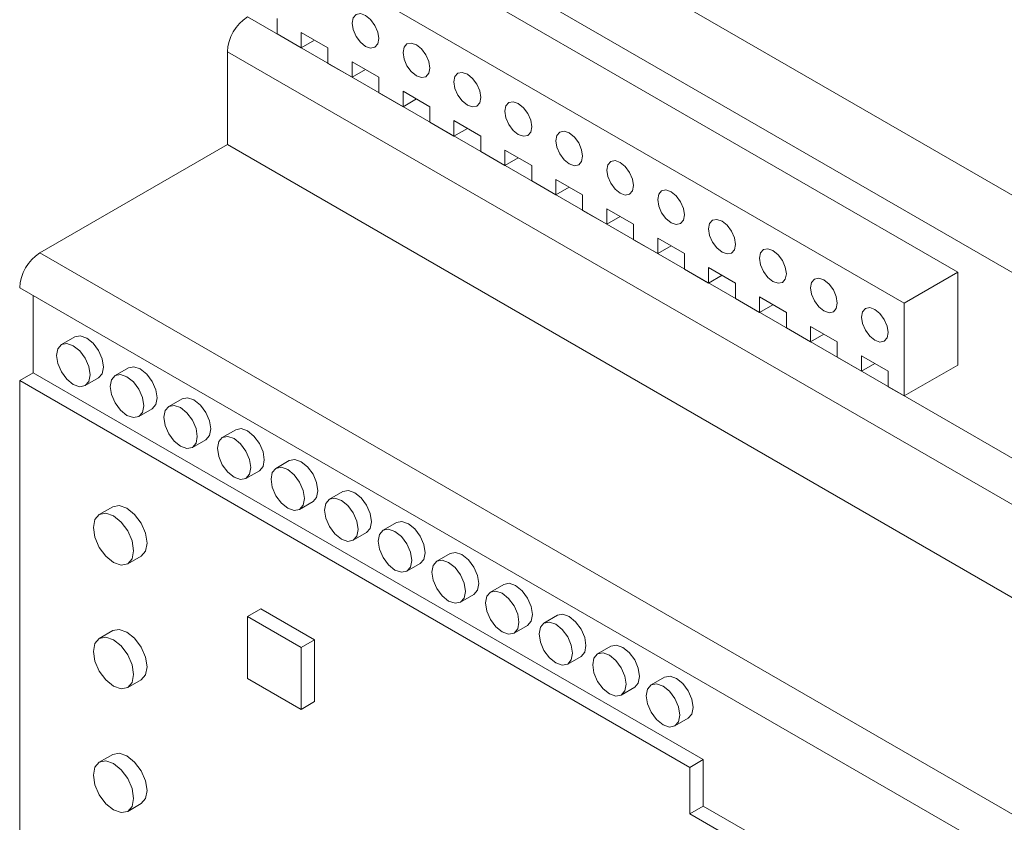
# Paper-space layout 'Sheet3' of a CAD drawing. Units: millimetres. Extents: x 84 to 5391, y 1173 to 5928.
# Drawn here: x 4436 to 4488, y 5052 to 5094 of the extents above; entities that cross this region are included whole.
import ezdxf

# ---------------------------------------------------------------- set-up
doc = ezdxf.new("R2010")
doc.units = ezdxf.units.MM

psp = doc.layouts.new('Sheet3')

# ---------------------------------------------------------------- linework, layer by layer
at = {"color": 7, "linetype": 'Continuous', "lineweight": 18}
for p, q in [((4565.384, 5040.45), (4451.045, 5106.457)), ((4562.202, 5038.205), (4447.863, 5104.212)), ((4485.34, 5080.944), (4449.985, 5101.354)), ((4482.512, 5079.311), (4447.156, 5099.721)), ((4499.482, 5064.614), (4447.863, 5094.413)), ((4449.419, 5093.516), (4449.419, 5094.332)), ((4449.419, 5093.516), (4450.692, 5092.781)), ((4452.106, 5092.781), (4450.692, 5093.597)), ((4450.692, 5093.597), (4450.692, 5092.781)), ((4451.399, 5093.189), (4450.692, 5092.781)), ((4452.106, 5091.965), (4452.106, 5092.781)), ((4446.803, 5092.576), (4446.803, 5087.677)), ((4452.106, 5091.965), (4453.379, 5091.23)), ((4454.793, 5091.23), (4453.379, 5092.046)), ((4453.379, 5092.046), (4453.379, 5091.23)), ((4454.086, 5091.638), (4453.379, 5091.23)), ((4454.793, 5090.413), (4454.793, 5091.23)), ((4454.793, 5090.413), (4456.066, 5089.679)), ((4457.48, 5089.679), (4456.066, 5090.495)), ((4456.066, 5090.495), (4456.066, 5089.679)), ((4456.773, 5090.087), (4456.066, 5089.679)), ((4457.48, 5088.862), (4457.48, 5089.679)), ((4457.48, 5088.862), (4458.753, 5088.127)), ((4460.167, 5088.128), (4458.753, 5088.944)), ((4458.753, 5088.944), (4458.753, 5088.127)), ((4459.46, 5088.536), (4458.753, 5088.127)), ((4460.167, 5087.311), (4460.167, 5088.128)), ((4446.803, 5087.677), (4436.903, 5081.962)), ((4560.081, 5022.283), (4446.803, 5087.677)), ((4460.167, 5087.311), (4461.44, 5086.576)), ((4462.854, 5086.576), (4461.44, 5087.393)), ((4461.44, 5087.393), (4461.44, 5086.576)), ((4462.147, 5086.984), (4461.44, 5086.576)), ((4462.854, 5085.76), (4462.854, 5086.576)), ((4462.854, 5085.76), (4464.127, 5085.025)), ((4465.541, 5085.025), (4464.127, 5085.842)), ((4464.127, 5085.842), (4464.127, 5085.025)), ((4464.834, 5085.433), (4464.127, 5085.025)), ((4465.541, 5084.209), (4465.541, 5085.025)), ((4465.541, 5084.209), (4466.814, 5083.474)), ((4468.228, 5083.474), (4466.814, 5084.29)), ((4466.814, 5084.29), (4466.814, 5083.474)), ((4467.521, 5083.882), (4466.814, 5083.474)), ((4468.228, 5082.657), (4468.228, 5083.474)), ((4468.228, 5082.657), (4469.501, 5081.923)), ((4470.915, 5081.923), (4469.501, 5082.739)), ((4469.501, 5082.739), (4469.501, 5081.923)), ((4470.208, 5082.331), (4469.501, 5081.923)), ((4436.903, 5081.962), (4551.242, 5015.955)), ((4470.915, 5081.106), (4470.915, 5081.923)), ((4470.915, 5081.106), (4472.188, 5080.372)), ((4473.602, 5080.372), (4472.188, 5081.188)), ((4472.188, 5081.188), (4472.188, 5080.372)), ((4472.895, 5080.78), (4472.188, 5080.372)), ((4482.512, 5079.311), (4485.34, 5080.944)), ((4485.34, 5076.045), (4485.34, 5080.944)), ((4473.602, 5079.555), (4473.602, 5080.372)), ((4550.182, 5014.118), (4435.843, 5080.125)), ((4436.55, 5079.717), (4436.55, 5075.634)), ((4473.602, 5079.555), (4474.875, 5078.82)), ((4476.289, 5078.82), (4474.875, 5079.637)), ((4474.875, 5079.637), (4474.875, 5078.82)), ((4475.582, 5079.229), (4474.875, 5078.82)), ((4482.512, 5074.412), (4482.512, 5079.311)), ((4476.289, 5078.004), (4476.289, 5078.82)), ((4476.289, 5078.004), (4477.562, 5077.269)), ((4478.976, 5077.269), (4477.562, 5078.086)), ((4477.562, 5078.086), (4477.562, 5077.269)), ((4478.269, 5077.677), (4477.562, 5077.269)), ((4438.753, 5077.533), (4438.046, 5077.125)), ((4478.976, 5076.453), (4478.976, 5077.269)), ((4478.976, 5076.453), (4480.249, 5075.718)), ((4481.663, 5075.718), (4480.249, 5076.535)), ((4480.249, 5076.535), (4480.249, 5075.718)), ((4480.956, 5076.126), (4480.249, 5075.718)), ((4436.55, 5075.634), (4435.843, 5075.226)), ((4436.55, 5075.634), (4471.905, 5055.224)), ((4441.582, 5075.9), (4440.874, 5075.492)), ((4481.663, 5074.902), (4481.663, 5075.718)), ((4482.512, 5074.412), (4485.34, 5076.045)), ((4435.843, 5075.226), (4435.843, 5046.238)), ((4435.843, 5075.226), (4471.198, 5054.815)), ((4439.296, 5074.96), (4440.003, 5075.368)), ((4481.663, 5074.902), (4482.512, 5074.412)), ((4444.41, 5074.268), (4443.703, 5073.859)), ((4442.124, 5073.327), (4442.831, 5073.735)), ((4447.238, 5072.635), (4446.531, 5072.227)), ((4444.953, 5071.694), (4445.66, 5072.102)), ((4450.067, 5071.002), (4449.36, 5070.594)), ((4447.781, 5070.061), (4448.488, 5070.47)), ((4452.895, 5069.369), (4452.188, 5068.961)), ((4450.61, 5068.429), (4451.317, 5068.837)), ((4440.749, 5068.564), (4440.042, 5068.156)), ((4455.724, 5067.736), (4455.017, 5067.328)), ((4453.438, 5066.796), (4454.145, 5067.204)), ((4441.542, 5065.558), (4442.249, 5065.966)), ((4458.552, 5066.103), (4457.845, 5065.695)), ((4456.266, 5065.163), (4456.974, 5065.571)), ((4461.381, 5064.471), (4460.673, 5064.062)), ((4459.095, 5063.53), (4459.802, 5063.938)), ((4447.863, 5062.775), (4448.57, 5063.183)), ((4451.399, 5061.55), (4448.57, 5063.183)), ((4450.692, 5061.142), (4447.863, 5062.775)), ((4447.863, 5062.775), (4447.863, 5059.508)), ((4464.209, 5062.838), (4463.502, 5062.43)), ((4461.923, 5061.897), (4462.63, 5062.306)), ((4440.749, 5062.032), (4440.042, 5061.623)), ((4450.692, 5061.142), (4451.399, 5061.55)), ((4451.399, 5058.284), (4451.399, 5061.55)), ((4450.692, 5057.876), (4450.692, 5061.142)), ((4467.037, 5061.205), (4466.33, 5060.797)), ((4464.752, 5060.265), (4465.459, 5060.673)), ((4447.863, 5059.508), (4450.692, 5057.876)), ((4469.866, 5059.572), (4469.159, 5059.164)), ((4441.542, 5059.025), (4442.249, 5059.433)), ((4467.58, 5058.632), (4468.287, 5059.04)), ((4450.692, 5057.876), (4451.399, 5058.284)), ((4470.409, 5056.999), (4471.116, 5057.407)), ((4440.749, 5055.499), (4440.042, 5055.091)), ((4471.905, 5055.224), (4471.198, 5054.815)), ((4471.198, 5054.815), (4471.198, 5052.366)), ((4471.905, 5055.224), (4471.905, 5052.774)), ((4441.542, 5052.493), (4442.249, 5052.901)), ((4471.905, 5052.774), (4471.198, 5052.366)), ((4471.905, 5052.774), (4550.889, 5007.178)), ((4471.198, 5052.366), (4550.182, 5006.769))]:
    psp.add_line(p, q, dxfattribs=at)
at = {"color": 8, "linetype": 'Continuous', "lineweight": 18}
psp.add_line((4560.834, 5026.747), (4446.803, 5092.576), dxfattribs=at)
at = {"color": 7, "linetype": 'Continuous', "lineweight": 18, "flags": 128}
for points in [[(4454.086, 5092.863), (4454.356, 5092.769), (4454.586, 5092.813), (4454.739, 5092.99), (4454.793, 5093.271), (4454.739, 5093.615), (4454.586, 5093.968), (4454.356, 5094.278), (4454.086, 5094.496), (4453.815, 5094.59), (4453.586, 5094.545), (4453.433, 5094.369), (4453.379, 5094.088), (4453.433, 5093.744), (4453.586, 5093.391), (4453.815, 5093.081), (4454.086, 5092.863)], [(4456.773, 5091.312), (4457.043, 5091.218), (4457.273, 5091.262), (4457.426, 5091.439), (4457.48, 5091.72), (4457.426, 5092.064), (4457.273, 5092.417), (4457.043, 5092.726), (4456.773, 5092.945), (4456.502, 5093.039), (4456.273, 5092.994), (4456.12, 5092.818), (4456.066, 5092.536), (4456.12, 5092.193), (4456.273, 5091.84), (4456.502, 5091.53), (4456.773, 5091.312)], [(4459.46, 5089.761), (4459.73, 5089.666), (4459.96, 5089.711), (4460.113, 5089.887), (4460.167, 5090.169), (4460.113, 5090.512), (4459.96, 5090.866), (4459.73, 5091.175), (4459.46, 5091.394), (4459.189, 5091.488), (4458.96, 5091.443), (4458.807, 5091.267), (4458.753, 5090.985), (4458.807, 5090.642), (4458.96, 5090.288), (4459.189, 5089.979), (4459.46, 5089.761)], [(4462.147, 5088.209), (4462.417, 5088.115), (4462.647, 5088.16), (4462.8, 5088.336), (4462.854, 5088.618), (4462.8, 5088.961), (4462.647, 5089.315), (4462.417, 5089.624), (4462.147, 5089.842), (4461.876, 5089.937), (4461.647, 5089.892), (4461.494, 5089.716), (4461.44, 5089.434), (4461.494, 5089.091), (4461.647, 5088.737), (4461.876, 5088.428), (4462.147, 5088.209)], [(4464.834, 5086.658), (4465.104, 5086.564), (4465.334, 5086.609), (4465.487, 5086.785), (4465.541, 5087.067), (4465.487, 5087.41), (4465.334, 5087.763), (4465.104, 5088.073), (4464.834, 5088.291), (4464.563, 5088.385), (4464.334, 5088.341), (4464.181, 5088.164), (4464.127, 5087.883), (4464.181, 5087.539), (4464.334, 5087.186), (4464.563, 5086.877), (4464.834, 5086.658)], [(4467.521, 5085.107), (4467.791, 5085.013), (4468.021, 5085.058), (4468.174, 5085.234), (4468.228, 5085.515), (4468.174, 5085.859), (4468.021, 5086.212), (4467.791, 5086.522), (4467.521, 5086.74), (4467.25, 5086.834), (4467.021, 5086.79), (4466.868, 5086.613), (4466.814, 5086.332), (4466.868, 5085.988), (4467.021, 5085.635), (4467.25, 5085.325), (4467.521, 5085.107)], [(4470.208, 5083.556), (4470.478, 5083.462), (4470.708, 5083.506), (4470.861, 5083.683), (4470.915, 5083.964), (4470.861, 5084.308), (4470.708, 5084.661), (4470.478, 5084.971), (4470.208, 5085.189), (4469.937, 5085.283), (4469.708, 5085.238), (4469.555, 5085.062), (4469.501, 5084.781), (4469.555, 5084.437), (4469.708, 5084.084), (4469.937, 5083.774), (4470.208, 5083.556)], [(4472.895, 5082.005), (4473.165, 5081.911), (4473.395, 5081.955), (4473.548, 5082.132), (4473.602, 5082.413), (4473.548, 5082.757), (4473.395, 5083.11), (4473.165, 5083.419), (4472.895, 5083.638), (4472.624, 5083.732), (4472.395, 5083.687), (4472.242, 5083.511), (4472.188, 5083.229), (4472.242, 5082.886), (4472.395, 5082.532), (4472.624, 5082.223), (4472.895, 5082.005)], [(4475.582, 5080.453), (4475.853, 5080.359), (4476.082, 5080.404), (4476.235, 5080.58), (4476.289, 5080.862), (4476.235, 5081.205), (4476.082, 5081.559), (4475.853, 5081.868), (4475.582, 5082.087), (4475.311, 5082.181), (4475.082, 5082.136), (4474.929, 5081.96), (4474.875, 5081.678), (4474.929, 5081.335), (4475.082, 5080.981), (4475.311, 5080.672), (4475.582, 5080.453)], [(4478.269, 5078.902), (4478.54, 5078.808), (4478.769, 5078.853), (4478.922, 5079.029), (4478.976, 5079.311), (4478.922, 5079.654), (4478.769, 5080.008), (4478.54, 5080.317), (4478.269, 5080.535), (4477.998, 5080.629), (4477.769, 5080.585), (4477.616, 5080.408), (4477.562, 5080.127), (4477.616, 5079.784), (4477.769, 5079.43), (4477.998, 5079.121), (4478.269, 5078.902)], [(4480.956, 5077.351), (4481.227, 5077.257), (4481.456, 5077.302), (4481.609, 5077.478), (4481.663, 5077.759), (4481.609, 5078.103), (4481.456, 5078.456), (4481.227, 5078.766), (4480.956, 5078.984), (4480.685, 5079.078), (4480.456, 5079.034), (4480.303, 5078.857), (4480.249, 5078.576), (4480.303, 5078.232), (4480.456, 5077.879), (4480.685, 5077.57), (4480.956, 5077.351)], [(4438.671, 5075.022), (4439.009, 5074.904), (4439.296, 5074.96), (4439.488, 5075.18), (4439.555, 5075.532), (4439.488, 5075.962), (4439.296, 5076.403), (4439.009, 5076.79), (4438.671, 5077.063), (4438.333, 5077.181), (4438.046, 5077.125), (4437.854, 5076.904), (4437.787, 5076.553), (4437.854, 5076.123), (4438.046, 5075.682), (4438.333, 5075.295), (4438.671, 5075.022)], [(4439.378, 5077.471), (4439.04, 5077.589), (4438.753, 5077.533)], [(4440.003, 5075.368), (4440.003, 5075.368), (4440.195, 5075.589), (4440.262, 5075.94), (4440.195, 5076.37), (4440.003, 5076.812), (4439.716, 5077.198), (4439.378, 5077.471)], [(4442.206, 5075.839), (4441.868, 5075.956), (4441.582, 5075.9)], [(4442.831, 5073.735), (4442.831, 5073.735), (4443.023, 5073.956), (4443.09, 5074.308), (4443.023, 5074.737), (4442.831, 5075.179), (4442.545, 5075.566), (4442.206, 5075.839)], [(4441.499, 5073.389), (4441.838, 5073.271), (4442.124, 5073.327), (4442.316, 5073.548), (4442.383, 5073.899), (4442.316, 5074.329), (4442.124, 5074.771), (4441.838, 5075.157), (4441.499, 5075.43), (4441.161, 5075.548), (4440.874, 5075.492), (4440.683, 5075.272), (4440.615, 5074.92), (4440.683, 5074.49), (4440.874, 5074.049), (4441.161, 5073.662), (4441.499, 5073.389)], [(4445.035, 5074.206), (4444.697, 5074.323), (4444.41, 5074.268)], [(4445.66, 5072.102), (4445.66, 5072.102), (4445.851, 5072.323), (4445.919, 5072.675), (4445.851, 5073.104), (4445.66, 5073.546), (4445.373, 5073.933), (4445.035, 5074.206)], [(4444.328, 5071.756), (4444.666, 5071.639), (4444.953, 5071.694), (4445.144, 5071.915), (4445.212, 5072.267), (4445.144, 5072.696), (4444.953, 5073.138), (4444.666, 5073.525), (4444.328, 5073.797), (4443.99, 5073.915), (4443.703, 5073.859), (4443.511, 5073.639), (4443.444, 5073.287), (4443.511, 5072.858), (4443.703, 5072.416), (4443.99, 5072.029), (4444.328, 5071.756)], [(4447.863, 5072.573), (4447.525, 5072.69), (4447.238, 5072.635)], [(4448.488, 5070.47), (4448.488, 5070.47), (4448.68, 5070.69), (4448.747, 5071.042), (4448.68, 5071.471), (4448.488, 5071.913), (4448.202, 5072.3), (4447.863, 5072.573)], [(4447.156, 5070.123), (4447.494, 5070.006), (4447.781, 5070.061), (4447.973, 5070.282), (4448.04, 5070.634), (4447.973, 5071.063), (4447.781, 5071.505), (4447.494, 5071.892), (4447.156, 5072.165), (4446.818, 5072.282), (4446.531, 5072.227), (4446.34, 5072.006), (4446.272, 5071.654), (4446.34, 5071.225), (4446.531, 5070.783), (4446.818, 5070.396), (4447.156, 5070.123)], [(4450.692, 5070.94), (4450.353, 5071.058), (4450.067, 5071.002)], [(4451.317, 5068.837), (4451.317, 5068.837), (4451.508, 5069.057), (4451.576, 5069.409), (4451.508, 5069.839), (4451.317, 5070.28), (4451.03, 5070.667), (4450.692, 5070.94)], [(4449.985, 5068.49), (4450.323, 5068.373), (4450.61, 5068.429), (4450.801, 5068.649), (4450.869, 5069.001), (4450.801, 5069.43), (4450.61, 5069.872), (4450.323, 5070.259), (4449.985, 5070.532), (4449.646, 5070.649), (4449.36, 5070.594), (4449.168, 5070.373), (4449.101, 5070.021), (4449.168, 5069.592), (4449.36, 5069.15), (4449.646, 5068.763), (4449.985, 5068.49)], [(4453.52, 5069.307), (4453.182, 5069.425), (4452.895, 5069.369)], [(4452.813, 5066.858), (4453.151, 5066.74), (4453.438, 5066.796), (4453.63, 5067.016), (4453.697, 5067.368), (4453.63, 5067.798), (4453.438, 5068.239), (4453.151, 5068.626), (4452.813, 5068.899), (4452.475, 5069.017), (4452.188, 5068.961), (4451.996, 5068.74), (4451.929, 5068.389), (4451.996, 5067.959), (4452.188, 5067.517), (4452.475, 5067.131), (4452.813, 5066.858)], [(4454.145, 5067.204), (4454.145, 5067.204), (4454.337, 5067.425), (4454.404, 5067.776), (4454.337, 5068.206), (4454.145, 5068.647), (4453.858, 5069.034), (4453.52, 5069.307)], [(4441.499, 5068.49), (4441.093, 5068.631), (4440.749, 5068.564)], [(4442.249, 5065.966), (4442.249, 5065.966), (4442.479, 5066.23), (4442.56, 5066.653), (4442.479, 5067.168), (4442.249, 5067.698), (4441.905, 5068.162), (4441.499, 5068.49)], [(4440.792, 5065.632), (4441.198, 5065.491), (4441.542, 5065.558), (4441.772, 5065.822), (4441.853, 5066.244), (4441.772, 5066.76), (4441.542, 5067.29), (4441.198, 5067.754), (4440.792, 5068.081), (4440.386, 5068.223), (4440.042, 5068.156), (4439.812, 5067.891), (4439.732, 5067.469), (4439.812, 5066.954), (4440.042, 5066.424), (4440.386, 5065.959), (4440.792, 5065.632)], [(4456.349, 5067.674), (4456.01, 5067.792), (4455.724, 5067.736)], [(4455.641, 5065.225), (4455.98, 5065.107), (4456.266, 5065.163), (4456.458, 5065.384), (4456.525, 5065.735), (4456.458, 5066.165), (4456.266, 5066.606), (4455.98, 5066.993), (4455.641, 5067.266), (4455.303, 5067.384), (4455.016, 5067.328), (4454.825, 5067.108), (4454.758, 5066.756), (4454.825, 5066.326), (4455.016, 5065.885), (4455.303, 5065.498), (4455.641, 5065.225)], [(4456.974, 5065.571), (4456.974, 5065.571), (4457.165, 5065.792), (4457.232, 5066.143), (4457.165, 5066.573), (4456.974, 5067.015), (4456.687, 5067.401), (4456.349, 5067.674)], [(4458.47, 5063.592), (4458.808, 5063.474), (4459.095, 5063.53), (4459.287, 5063.751), (4459.354, 5064.102), (4459.287, 5064.532), (4459.095, 5064.974), (4458.808, 5065.36), (4458.47, 5065.633), (4458.132, 5065.751), (4457.845, 5065.695), (4457.653, 5065.475), (4457.586, 5065.123), (4457.653, 5064.694), (4457.845, 5064.252), (4458.132, 5063.865), (4458.47, 5063.592)], [(4459.177, 5066.042), (4458.839, 5066.159), (4458.552, 5066.103)], [(4459.802, 5063.938), (4459.802, 5063.938), (4459.994, 5064.159), (4460.061, 5064.511), (4459.994, 5064.94), (4459.802, 5065.382), (4459.515, 5065.769), (4459.177, 5066.042)], [(4462.005, 5064.409), (4461.667, 5064.526), (4461.381, 5064.471)], [(4462.63, 5062.306), (4462.63, 5062.306), (4462.822, 5062.526), (4462.889, 5062.878), (4462.822, 5063.307), (4462.63, 5063.749), (4462.344, 5064.136), (4462.005, 5064.409)], [(4461.298, 5061.959), (4461.637, 5061.842), (4461.923, 5061.897), (4462.115, 5062.118), (4462.182, 5062.47), (4462.115, 5062.899), (4461.923, 5063.341), (4461.637, 5063.728), (4461.298, 5064.001), (4460.96, 5064.118), (4460.673, 5064.062), (4460.482, 5063.842), (4460.414, 5063.49), (4460.482, 5063.061), (4460.673, 5062.619), (4460.96, 5062.232), (4461.298, 5061.959)], [(4464.834, 5062.776), (4464.496, 5062.894), (4464.209, 5062.838)], [(4465.459, 5060.673), (4465.459, 5060.673), (4465.65, 5060.893), (4465.718, 5061.245), (4465.65, 5061.674), (4465.459, 5062.116), (4465.172, 5062.503), (4464.834, 5062.776)], [(4441.499, 5061.957), (4441.093, 5062.098), (4440.749, 5062.032)], [(4464.127, 5060.326), (4464.465, 5060.209), (4464.752, 5060.265), (4464.943, 5060.485), (4465.011, 5060.837), (4464.943, 5061.266), (4464.752, 5061.708), (4464.465, 5062.095), (4464.127, 5062.368), (4463.789, 5062.485), (4463.502, 5062.43), (4463.31, 5062.209), (4463.243, 5061.857), (4463.31, 5061.428), (4463.502, 5060.986), (4463.789, 5060.599), (4464.127, 5060.326)], [(4440.792, 5059.1), (4441.198, 5058.958), (4441.542, 5059.025), (4441.772, 5059.29), (4441.853, 5059.712), (4441.772, 5060.227), (4441.542, 5060.757), (4441.198, 5061.222), (4440.792, 5061.549), (4440.386, 5061.69), (4440.042, 5061.623), (4439.812, 5061.359), (4439.732, 5060.937), (4439.812, 5060.421), (4440.042, 5059.891), (4440.386, 5059.427), (4440.792, 5059.1)], [(4442.249, 5059.433), (4442.249, 5059.434), (4442.479, 5059.698), (4442.56, 5060.12), (4442.479, 5060.636), (4442.249, 5061.166), (4441.905, 5061.63), (4441.499, 5061.957)], [(4467.662, 5061.143), (4467.324, 5061.261), (4467.037, 5061.205)], [(4468.287, 5059.04), (4468.287, 5059.04), (4468.479, 5059.26), (4468.546, 5059.612), (4468.479, 5060.042), (4468.287, 5060.483), (4468.001, 5060.87), (4467.662, 5061.143)], [(4466.955, 5058.694), (4467.293, 5058.576), (4467.58, 5058.632), (4467.772, 5058.852), (4467.839, 5059.204), (4467.772, 5059.633), (4467.58, 5060.075), (4467.293, 5060.462), (4466.955, 5060.735), (4466.617, 5060.853), (4466.33, 5060.797), (4466.139, 5060.576), (4466.071, 5060.225), (4466.139, 5059.795), (4466.33, 5059.353), (4466.617, 5058.967), (4466.955, 5058.694)], [(4470.491, 5059.51), (4470.152, 5059.628), (4469.866, 5059.572)], [(4471.116, 5057.407), (4471.116, 5057.407), (4471.307, 5057.628), (4471.375, 5057.979), (4471.307, 5058.409), (4471.116, 5058.851), (4470.829, 5059.237), (4470.491, 5059.51)], [(4469.784, 5057.061), (4470.122, 5056.943), (4470.409, 5056.999), (4470.6, 5057.219), (4470.668, 5057.571), (4470.6, 5058.001), (4470.409, 5058.442), (4470.122, 5058.829), (4469.784, 5059.102), (4469.445, 5059.22), (4469.159, 5059.164), (4468.967, 5058.943), (4468.9, 5058.592), (4468.967, 5058.162), (4469.159, 5057.721), (4469.445, 5057.334), (4469.784, 5057.061)], [(4441.499, 5055.425), (4441.093, 5055.566), (4440.749, 5055.499)], [(4442.249, 5052.901), (4442.249, 5052.901), (4442.479, 5053.166), (4442.56, 5053.588), (4442.479, 5054.103), (4442.249, 5054.633), (4441.905, 5055.097), (4441.499, 5055.425)], [(4440.792, 5052.567), (4441.198, 5052.426), (4441.542, 5052.493), (4441.772, 5052.758), (4441.853, 5053.18), (4441.772, 5053.695), (4441.542, 5054.225), (4441.198, 5054.689), (4440.792, 5055.017), (4440.386, 5055.158), (4440.042, 5055.091), (4439.812, 5054.826), (4439.732, 5054.404), (4439.812, 5053.889), (4440.042, 5053.359), (4440.386, 5052.895), (4440.792, 5052.567)]]:
    psp.add_lwpolyline(points, dxfattribs=at)
at = {"color": 7, "linetype": 'Continuous', "lineweight": 18}
for centre in [(4449.105, 5092.471), (4438.145, 5080.02)]:
    psp.add_arc(centre, 2.305, 122.6055, 177.3945, dxfattribs=at)

doc.saveas('drawing.dxf')
